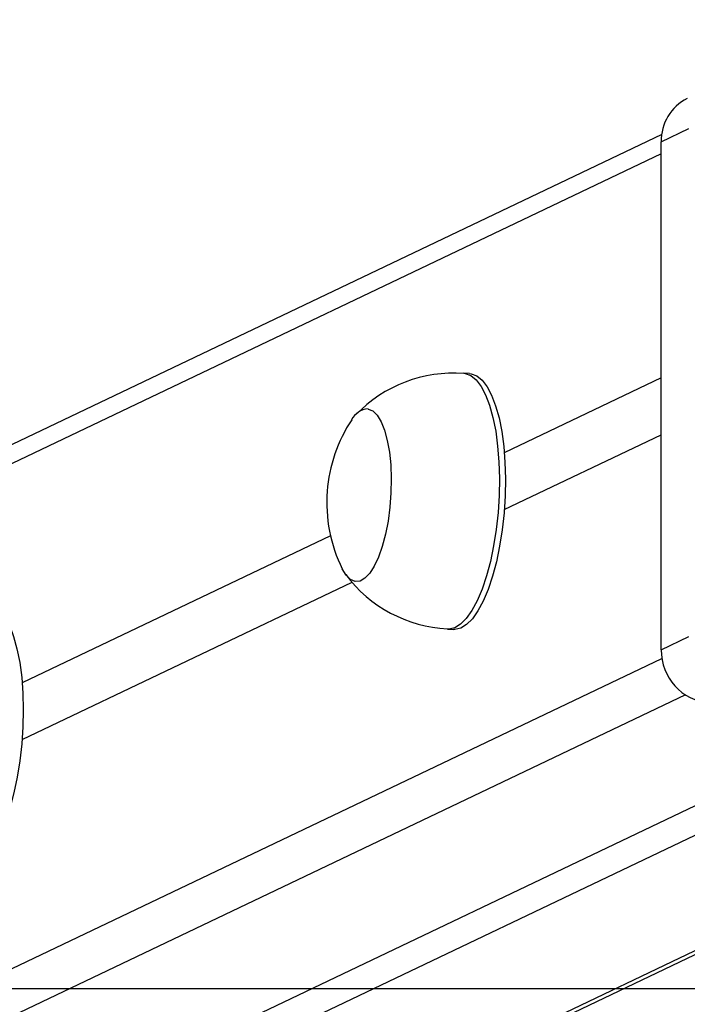
# Model space of a CAD drawing. Units: millimetres. Extents: x -4534 to 357220, y -3372 to 2505.
# Drawn here: x -23 to 81, y 399 to 553 of the extents above; entities that cross this region are included whole.
import ezdxf

# ---------------------------------------------------------------- set-up
doc = ezdxf.new("R2010")
doc.units = ezdxf.units.MM
doc.layers.add('Opvangzone', color=7, linetype='Continuous', true_color=0x00a19a)
doc.layers.add('Toestel 2D', color=7, linetype='Continuous', lineweight=20)

# ---------------------------------------------------------------- blocks, each defined once
blk = doc.blocks.new('VPL-03-WD1421-1')
at = {"layer": 'Opvangzone'}
blk.add_lwpolyline([(-3510.92, 2155.84), (-3510.92, 401.69), (3889.08, 401.69), (3889.08, 2155.84)], close=True, dxfattribs=at)
at = {"layer": 'Toestel 2D', "color": 0, "linetype": 'Continuous', "lineweight": 25}
for p, q in [((76.9, 534.96), (-741.85, 144.34)), ((76.82, 533.82), (81.13, 535.88)), ((76.82, 454.54), (76.82, 533.82)), ((76.82, 531.92), (-744.39, 140.13)), ((46.93, 497.63), (46, 497.69)), ((76.82, 496.96), (52.34, 485.28)), ((52.34, 476.42), (76.82, 488.1)), ((25.21, 472.34), (-22.91, 449.38)), ((-22.91, 440.52), (28.59, 465.09)), ((43.47, 457.77), (44.41, 457.71)), ((76.82, 454.54), (81.13, 456.6)), ((-744.39, 61.34), (76.93, 453.19)), ((80.59, 447.48), (-739.69, 56.12)), ((112.01, 444.44), (-676.46, 68.27)), ((-668, 67.74), (120.47, 443.91)), ((-646.42, 60.01), (153.83, 441.8)), ((-646.42, 59.39), (154.97, 441.73))]:
    blk.add_line(p, q, dxfattribs=at)
at = {"layer": 'Toestel 2D', "color": 0, "linetype": 'Continuous', "lineweight": 25, "flags": 128}
for points in [[(46, 497.69), (46.23, 497.67), (47.1, 497.34), (47.94, 496.66), (48.71, 495.65), (49.42, 494.32), (50.04, 492.69), (50.57, 490.79), (50.99, 488.66), (51.3, 486.34), (51.5, 483.86), (51.57, 481.27), (51.53, 478.62), (51.36, 475.96), (51.07, 473.32), (50.67, 470.76), (50.16, 468.33), (49.56, 466.07), (48.87, 464.01), (48.11, 462.2), (47.28, 460.67), (46.41, 459.44), (45.51, 458.54), (44.6, 457.98), (43.69, 457.77), (43.47, 457.77)], [(46.93, 497.63), (47.17, 497.61), (48.04, 497.28), (48.88, 496.6), (49.65, 495.59), (50.36, 494.26), (50.98, 492.63), (51.51, 490.73), (51.93, 488.6), (52.24, 486.28), (52.44, 483.8), (52.51, 481.21), (52.46, 478.56), (52.3, 475.9), (52.01, 473.26), (51.61, 470.71), (51.1, 468.27), (50.5, 466.01), (49.81, 463.95), (49.04, 462.14), (48.22, 460.61), (47.35, 459.38), (46.45, 458.48), (45.54, 457.92), (44.63, 457.71), (44.41, 457.71)], [(31.08, 492.11), (31.81, 491.81), (32.49, 491.14), (33.1, 490.13), (33.64, 488.82), (34.07, 487.22), (34.4, 485.39), (34.61, 483.38), (34.69, 481.23), (34.65, 479.02), (34.48, 476.8), (34.2, 474.63), (33.8, 472.57), (33.3, 470.67), (32.71, 468.99), (32.05, 467.58), (31.33, 466.47), (30.59, 465.69), (29.82, 465.26), (29.07, 465.2), (28.34, 465.51), (27.66, 466.17), (27.05, 467.17)], [(31.08, 492.11), (31.81, 491.81), (32.49, 491.14), (33.1, 490.13), (33.64, 488.82), (34.07, 487.22), (34.4, 485.39), (34.61, 483.38), (34.69, 481.23), (34.65, 479.02), (34.48, 476.8), (34.2, 474.63), (33.8, 472.57), (33.3, 470.67), (32.71, 468.99), (32.05, 467.58), (31.33, 466.47), (30.59, 465.69), (29.82, 465.26), (29.07, 465.2), (28.34, 465.51), (27.66, 466.17), (27.05, 467.17)], [(-24.84, 458.26), (-24.23, 456.62), (-23.71, 454.7), (-23.29, 452.56), (-22.98, 450.23), (-22.8, 447.74), (-22.73, 445.15), (-22.79, 442.49), (-22.96, 439.83), (-23.26, 437.2), (-23.67, 434.65), (-24.18, 432.23), (-24.79, 429.97), (-25.48, 427.93), (-26.25, 426.14), (-27.08, 424.62), (-27.95, 423.41), (-28.85, 422.53), (-29.76, 421.99), (-30.67, 421.81), (-30.83, 421.81)]]:
    blk.add_lwpolyline(points, dxfattribs=at)
at = {"layer": 'Toestel 2D', "color": 0, "linetype": 'Continuous', "lineweight": 25}
for centre, radius, start, end in [((84.17, 533.99), 7.35, 116.4727, 181.2802), ((44.47, 476.47), 21.25, 85.8751, 135.9849), ((31.22, 489.1), 3.02, 92.7236, 153.7416), ((47.97, 477.53), 23.34, 146.4274, 175.72), ((47.97, 477.53), 23.34, 175.72, 206.3397), ((44.61, 479.07), 21.3, 216.937, 266.9347), ((85.12, 454.46), 8.3, 179.3942, 264.575)]:
    blk.add_arc(centre, radius, start, end, dxfattribs=at)
blk = doc.blocks.new('VPL-03-WD1421-1-RVS')
blk.add_blockref('VPL-03-WD1421-1', (0, 0))

msp = doc.modelspace()

# ---------------------------------------------------------------- block references
msp.add_blockref('VPL-03-WD1421-1-RVS', (0, 0))

doc.saveas('drawing.dxf')
